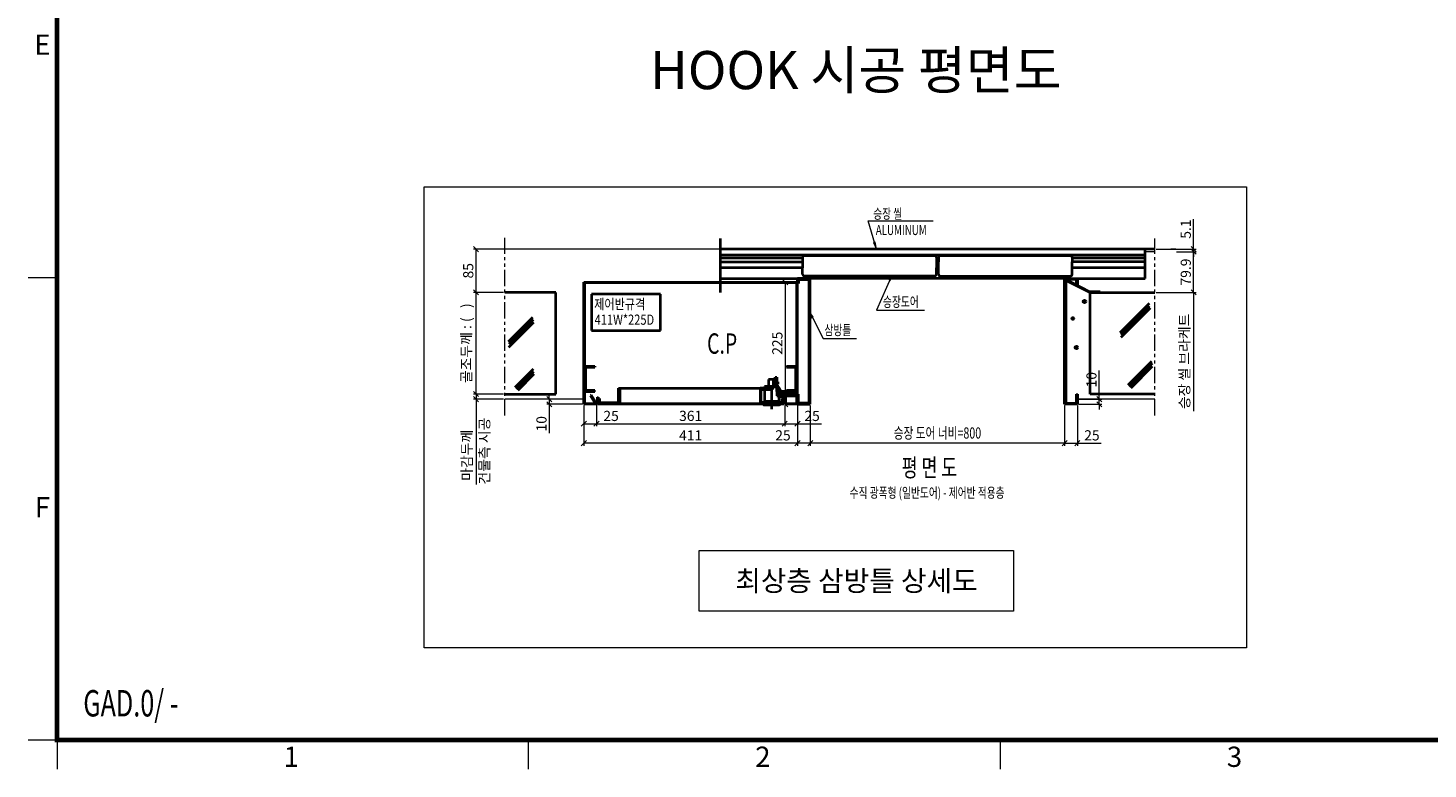
# Model space of a CAD drawing. Units: millimetres. Extents: x -326 to 61632, y -264 to 11739.
# Drawn here: x -114 to 5389, y -114 to 2800 of the extents above; entities that cross this region are included whole.
import ezdxf
from ezdxf.enums import TextEntityAlignment as Align

# ---------------------------------------------------------------- set-up
doc = ezdxf.new("R2010")
doc.units = ezdxf.units.MM
doc.linetypes.add('DASHDOT', pattern=[25.4, 12.7, -6.35, 0, -6.35])
doc.linetypes.add('PHANTOM', pattern=[63.5, 31.75, -6.35, 6.35, -6.35, 6.35, -6.35])
for name, color, linetype, lineweight in [('DIM', 4, 'Continuous', 18), ('FRAME', 7, 'Continuous', 20), ('IMGLINE', 3, 'DASHDOT', 15), ('OUTLINE', 2, 'Continuous', 40), ('TEXT', 7, 'Continuous', 20)]:
    doc.layers.add(name, color=color, linetype=linetype, lineweight=lineweight)
doc.styles.add('RiGAD_tkEK', font='malgun.ttf')
doc.styles.add('RiGAD_tkEK_ENG', font='arial.ttf')
doc.styles.add('RiGAD_tkEK_H20', font='malgun.ttf', dxfattribs={"height": 20})
doc.styles.get("Standard").update_dxf_attribs({"font": 'malgun.ttf', "width": 0.7, "height": 82})
doc.styles.add('Standard1', font='malgun.ttf', dxfattribs={"height": 82})
doc.styles.add('Standard2', font='malgun.ttf', dxfattribs={"width": 0.6, "height": 82})
doc.styles.add('Standard3', font='malgun.ttf', dxfattribs={"height": 93})
doc.styles.add('thyssen', font='malgun.ttf', dxfattribs={"width": 0.7, "height": 130})
doc.styles.add('TKST', font='malgun.ttf', dxfattribs={"width": 0.7})
doc.dimstyles.new('RiGAD_tkEK_T4', dxfattribs={"dimtxt": 20, "dimasz": 10, "dimexe": 5, "dimexo": 2.5, "dimgap": 5, "dimtad": 1, "dimdec": 1, "dimdsep": 46, "dimtxsty": 'RiGAD_tkEK', "dimblk": 'OBLIQUE', "dimcen": 0.09, "dimclrd": 4, "dimclre": 4, "dimclrt": 4, "dimadec": 0, "dimazin": 0, "dimtfac": 1, "dimtdec": 4, "dimtmove": 0, "dimatfit": 3, "dimfxl": 1, "dimtolj": 1, "dimtzin": 0, "dimarcsym": 0})
doc.dimstyles.new('TKST', dxfattribs={"dimtxt": 100, "dimasz": 40, "dimexe": 20, "dimexo": 10, "dimgap": 20, "dimtad": 1, "dimdec": 1, "dimdsep": 46, "dimtxsty": 'TKST', "dimblk": 'OBLIQUE', "dimcen": 0, "dimadec": 0, "dimazin": 2, "dimtfac": 1, "dimtdec": 1, "dimtmove": 0, "dimatfit": 3, "dimfxl": 1, "dimtolj": 1, "dimlwd": -1, "dimlwe": -1, "dimarcsym": 0})

# ---------------------------------------------------------------- blocks, each defined once
blk = doc.blocks.new('TEMPLATE_KR_KR_2-35')
at = {"layer": 'FRAME'}
for p, q in [((0, 1757.2), (103.7, 1757.2)), ((0, 103.7), (103.7, 103.7)), ((0, 103.7), (103.7, 103.7)), ((0, 103.7), (103.7, 103.7)), ((103.7, 103.7), (103.7, 0)), ((1788.8, 0), (1788.8, 103.7)), ((3474, 103.7), (3474, 0))]:
    blk.add_line(p, q, dxfattribs=at)
at = {"layer": 'FRAME', "const_width": 17.3}
blk.add_lwpolyline([(14243.5, 103.7), (103.7, 103.7), (103.7, 10509.2), (14243.5, 10509.2)], close=True, dxfattribs=at)
at = {"layer": 'FRAME'}
blk.add_point((103.7, 1757.2), dxfattribs=at)
blk.add_point((103.7, 1757.2), dxfattribs=at)
blk.add_point((103.7, 1757.2), dxfattribs=at)
at = {"layer": 'FRAME', "style": 'thyssen'}
for s, p in [('E', (51.3, 2589.1)), ('F', (51.3, 935.7)), ('1', (940.8, 43.7)), ('2', (2625.9, 43.7)), ('3', (4311.1, 43.7))]:
    blk.add_text(s, height=72.5, dxfattribs=at).set_placement(p, align=Align.MIDDLE_CENTER)
at = {"layer": 'TEXT', "color": 0, "width": 0.7}
for tag, height, p in [('A_INFO', 140, (12695.1, 10390.7)), ('P1', 82, (11212.2, 3944.4)), ('P2', 82, (11484.2, 3944.4)), ('P3', 82, (11760.1, 3944.4)), ('P4', 82, (12036.7, 3944.4)), ('P5', 82, (12315.2, 3944.4)), ('P6', 82, (12592.2, 3944.4)), ('P7', 82, (12864.3, 3944.4)), ('P8', 82, (13137.5, 3944.4)), ('P9', 82, (13410.2, 3944.4))]:
    blk.add_attdef(tag, text='', height=height, dxfattribs=at).set_placement(p, align=Align.MIDDLE_CENTER)
at = {"layer": 'TEXT', "color": 0, "style": 'Standard3'}
for tag, p in [('A_TYPE', (11117.7, 10104)), ('A_LOAD', (11116.7, 9868.1)), ('A_SPEED', (11117.7, 9649)), ('A_TSF', (11118.6, 9402.6)), ('A_CAR', (11116.5, 9171.9)), ('A_DOOR', (11117.4, 8921.1))]:
    blk.add_attdef(tag, p, '', height=93, dxfattribs=at)
at = {"layer": 'TEXT'}
for tag, height, style, p in [('TOTAL_TYPE', 93, 'Standard3', (13236.1, 10124.8)), ('T_STOPS', 93, 'Standard3', (13199.9, 9428.6)), ('DRAWING_NAME', 82, 'Standard1', (11426.2, 1553.9)), ('VERSION', 82, 'Standard1', (13430.3, 1467.2))]:
    blk.add_attdef(tag, text='', height=height, dxfattribs=dict(at, style=style)).set_placement(p, align=Align.MIDDLE_CENTER)
at = {"layer": 'TEXT', "color": 0, "style": 'Standard3'}
blk.add_attdef('A_PERSONS', text='', height=93, dxfattribs=at).set_placement((11629.1, 9869.1), align=Align.CENTER)
at = {"layer": 'TEXT', "style": 'Standard3'}
for tag, p in [('Q_VAR', (13047, 9903.2)), ('P_VAR', (13718.9, 9902.4)), ('V_VAR', (13110.6, 9667.9))]:
    blk.add_attdef(tag, text='', height=93, dxfattribs=at).set_placement(p, align=Align.MIDDLE_RIGHT)
at = {"layer": 'TEXT', "style": 'Standard2', "width": 0.7}
for tag, p in [('CAR_W_D_H', (13201.7, 9118.5)), ('DOOR_W_H', (13183.4, 8869.1))]:
    blk.add_attdef(tag, text='', height=93, dxfattribs=at).set_placement(p, align=Align.BOTTOM_CENTER)
blk.add_attdef('EL_NO', (13121.4, 8431.5), '', height=90, dxfattribs=at)
at = {"layer": 'TEXT', "width": 0.7}
for tag, height, style, p in [('TM_T', 90, 'Standard2', (13228.9, 8229.3)), ('MAIN_ROPE', 90, 'Standard2', (13242.3, 7989.2)), ('SG', 90, 'Standard2', (13223.8, 7741.5)), ('GM', 90, 'Standard2', (13220.5, 7507.3)), ('CAR_RAIL', 90, 'Standard2', (13222.1, 7275.4)), ('CWT_RAIL', 90, 'Standard2', (13217.3, 7036.4)), ('TOTW', 90, 'Standard2', (13194.9, 6790.9)), ('OB', 90, 'Standard2', (13195.6, 6534.1)), ('SCWT', 90, 'Standard2', (13236.4, 6298.1)), ('DOOR_OPEN_FULL', 82, 'thyssen', (12945.1, 5584.3)), ('TM_RP', 93, 'Standard2', (13195.3, 5339.7))]:
    blk.add_attdef(tag, text='', height=height, dxfattribs=dict(at, style=style)).set_placement(p, align=Align.MIDDLE_CENTER)
at = {"layer": 'TEXT', "style": 'Standard2', "width": 0.7}
blk.add_attdef('TOTW_ANNO', text='', height=45, dxfattribs=at).set_placement((12668.9, 6697.5), align=Align.MIDDLE_LEFT)
at = {"layer": 'TEXT', "width": 0.7}
for tag, p in [('CAR_SYSTEM', (13004.9, 6084.8)), ('EM_DRIVE', (13599.3, 6084.9))]:
    blk.add_attdef(tag, p, '', height=82, dxfattribs=at)
at = {"layer": 'TEXT', "style": 'Standard2', "width": 0.7}
blk.add_attdef('A_CABLE', text='', height=93, dxfattribs=at).set_placement((13263.6, 5099.8), align=Align.MIDDLE)
at = {"layer": 'TEXT', "color": 0, "width": 0.7}
for tag, p in [('FX', (13711.6, 3868.9)), ('FY', (14060.3, 3877.7))]:
    blk.add_attdef(tag, text='', height=82, dxfattribs=at).set_placement(p, align=Align.BOTTOM_CENTER)
at = {"layer": 'TEXT', "style": 'Standard1'}
for tag, p in [('PROJECT_NO', (11857.1, 2989.2)), ('BUILDING_NAME', (12005.2, 2808.2)), ('UNIT_NO', (11650.1, 2625.2)), ('REMARK2', (11295.7, 1966)), ('REMARK1', (11295.5, 1785.6))]:
    blk.add_attdef(tag, p, '', height=82, dxfattribs=at)
at = {"layer": 'TEXT'}
for tag, height, style, p in [('TKEK', 110, 'RiGAD_tkEK_ENG', (11791.4, 1191.4)), ('P', 82, 'Standard1', (13880.9, 1098)), ('TP', 82, 'Standard1', (14001.1, 1099.1))]:
    blk.add_attdef(tag, text='', height=height, dxfattribs=dict(at, style=style)).set_placement(p, align=Align.MIDDLE_LEFT)
at = {"layer": 'TEXT', "color": 0, "style": 'Standard1'}
blk.add_attdef('REF_NO', text='', height=82, dxfattribs=at).set_placement((13645, 774), align=Align.MIDDLE_CENTER)
at = {"layer": 'TEXT', "width": 0.7}
blk.add_attdef('CDATE', text='', height=82, dxfattribs=at).set_placement((12720.8, 738.2), align=Align.MIDDLE)
at = {"layer": 'TEXT'}
blk.add_attdef('STANDARDIZED', text='', height=82, dxfattribs=at).set_placement((11426.2, 374.9), align=Align.MIDDLE_CENTER)
at = {"layer": 'TEXT', "lineweight": -3, "style": 'thyssen', "width": 0.7}
blk.add_attdef('DWG_NO', text='', height=130, dxfattribs=at).set_placement((13643.5, 316.9), align=Align.MIDDLE_CENTER)
at = {"layer": 'TEXT', "color": 0, "style": 'thyssen', "width": 0.7}
blk.add_attdef('TVEM', text='', height=94.3, dxfattribs=at).set_placement((158.2, 119.1), align=Align.BOTTOM_LEFT)
blk = doc.blocks.new('_Oblique')
at = {"color": 0, "linetype": 'ByBlock', "lineweight": -2}
blk.add_line((-0.5, -0.5), (0.5, 0.5), dxfattribs=at)
blk = doc.blocks.new('*D148')
at = {"layer": 'DEFPOINTS', "color": 0, "transparency": 16777216}
for p in [(467.1, -5.1), (503.4, -5.1), (427.1, -85)]:
    blk.add_point(p, dxfattribs=at)
at = {"layer": 'DIM', "color": 4, "lineweight": -2, "transparency": 16777216}
for p, q in [((469.6, -5.1), (508.4, -5.1)), ((503.4, -85), (503.4, -5.1)), ((429.6, -85), (508.4, -85))]:
    blk.add_line(p, q, dxfattribs=at)
at = {"layer": 'DIM', "color": 4, "lineweight": -2, "transparency": 16777216, "xscale": 10, "yscale": 10, "zscale": 10}
for p, rotation in [((503.4, -5.1), 90), ((503.4, -85), 270)]:
    blk.add_blockref('_Oblique', p, dxfattribs=dict(at, rotation=rotation))
at = {"layer": 'DIM', "color": 4, "transparency": 16777216, "insert": (488.1, -45), "char_height": 20, "attachment_point": 5, "rotation": 90, "style": 'RiGAD_tkEK'}
blk.add_mtext('\\A1;79.9', dxfattribs=at)
blk = doc.blocks.new('*D149')
at = {"layer": 'DEFPOINTS', "color": 0, "transparency": 16777216}
for p in [(427.1, 0), (467.1, -5.1), (503.4, -5.1)]:
    blk.add_point(p, dxfattribs=at)
at = {"layer": 'DIM', "color": 4, "lineweight": -2, "transparency": 16777216}
for p, q in [((503.4, 0), (503.4, 58.9)), ((429.6, 0), (508.4, 0)), ((503.4, -5.1), (503.4, 0)), ((469.6, -5.1), (508.4, -5.1)), ((503.4, -5.1), (503.4, -15.1))]:
    blk.add_line(p, q, dxfattribs=at)
at = {"layer": 'DIM', "color": 4, "lineweight": -2, "transparency": 16777216, "xscale": 10, "yscale": 10, "zscale": 10}
for p, rotation in [((503.4, 0), 270), ((503.4, -5.1), 90)]:
    blk.add_blockref('_Oblique', p, dxfattribs=dict(at, rotation=rotation))
at = {"layer": 'DIM', "color": 4, "transparency": 16777216, "insert": (488.1, 39.4), "char_height": 20, "attachment_point": 5, "rotation": 90, "style": 'RiGAD_tkEK'}
blk.add_mtext('\\A1;5.1', dxfattribs=at)
blk = doc.blocks.new('*D150')
at = {"layer": 'DEFPOINTS', "color": 0, "transparency": 16777216}
for p in [(-695, -295), (-762.8, -305), (-695, -305)]:
    blk.add_point(p, dxfattribs=at)
at = {"layer": 'DIM', "color": 4, "lineweight": -2, "transparency": 16777216}
for p, q in [((-697.5, -295), (-767.8, -295)), ((-762.8, -295), (-762.8, -285)), ((-762.8, -295), (-762.8, -305)), ((-697.5, -305), (-767.8, -305)), ((-762.8, -305), (-762.8, -361.6))]:
    blk.add_line(p, q, dxfattribs=at)
at = {"layer": 'DIM', "color": 4, "lineweight": -2, "transparency": 16777216, "xscale": 10, "yscale": 10, "zscale": 10}
for p, rotation in [((-762.8, -295), 270), ((-762.8, -305), 90)]:
    blk.add_blockref('_Oblique', p, dxfattribs=dict(at, rotation=rotation))
at = {"layer": 'DIM', "color": 4, "transparency": 16777216, "insert": (-778.2, -343.3), "char_height": 20, "attachment_point": 5, "rotation": 90, "style": 'RiGAD_tkEK'}
blk.add_mtext('\\A1;10', dxfattribs=at)
blk = doc.blocks.new('*D151')
at = {"layer": 'DEFPOINTS', "color": 0, "transparency": 16777216}
for p in [(-695, -305), (-670, -305), (-670, -343.2)]:
    blk.add_point(p, dxfattribs=at)
at = {"layer": 'DIM', "color": 4, "lineweight": -2, "transparency": 16777216}
for p, q in [((-695, -307.5), (-695, -348.2)), ((-670, -307.5), (-670, -348.2)), ((-695, -343.2), (-670, -343.2)), ((-670, -343.2), (-622.9, -343.2))]:
    blk.add_line(p, q, dxfattribs=at)
at = {"layer": 'DIM', "color": 4, "lineweight": -2, "transparency": 16777216, "xscale": 10, "yscale": 10, "zscale": 10, "rotation": 180}
blk.add_blockref('_Oblique', (-695, -343.2), dxfattribs=at)
at = {"layer": 'DIM', "color": 4, "lineweight": -2, "transparency": 16777216, "xscale": 10, "yscale": 10, "zscale": 10}
blk.add_blockref('_Oblique', (-670, -343.2), dxfattribs=at)
at = {"layer": 'DIM', "color": 4, "transparency": 16777216, "insert": (-641.4, -327.9), "char_height": 20, "attachment_point": 5, "style": 'RiGAD_tkEK'}
blk.add_mtext('\\A1;25', dxfattribs=at)
blk = doc.blocks.new('*D152')
at = {"layer": 'DEFPOINTS', "color": 0, "transparency": 16777216}
for p in [(-670, -305), (-300, -305), (-300, -343.2)]:
    blk.add_point(p, dxfattribs=at)
at = {"layer": 'DIM', "color": 4, "lineweight": -2, "transparency": 16777216}
for p, q in [((-670, -307.5), (-670, -348.2)), ((-300, -307.5), (-300, -348.2)), ((-670, -343.2), (-300, -343.2))]:
    blk.add_line(p, q, dxfattribs=at)
at = {"layer": 'DIM', "color": 4, "lineweight": -2, "transparency": 16777216, "xscale": 10, "yscale": 10, "zscale": 10, "rotation": 180}
blk.add_blockref('_Oblique', (-670, -343.2), dxfattribs=at)
at = {"layer": 'DIM', "color": 4, "lineweight": -2, "transparency": 16777216, "xscale": 10, "yscale": 10, "zscale": 10}
blk.add_blockref('_Oblique', (-300, -343.2), dxfattribs=at)
at = {"layer": 'DIM', "color": 4, "transparency": 16777216, "insert": (-485, -327.8), "char_height": 20, "attachment_point": 5, "style": 'RiGAD_tkEK'}
blk.add_mtext('\\A1;361', dxfattribs=at)
blk = doc.blocks.new('*D153')
at = {"layer": 'DEFPOINTS', "color": 0, "transparency": 16777216}
for p in [(-300, -305), (-275, -305), (-275, -343.2)]:
    blk.add_point(p, dxfattribs=at)
at = {"layer": 'DIM', "color": 4, "lineweight": -2, "transparency": 16777216}
for p, q in [((-300, -307.5), (-300, -348.2)), ((-275, -307.5), (-275, -348.2)), ((-300, -343.2), (-275, -343.2)), ((-275, -343.2), (-227.9, -343.2))]:
    blk.add_line(p, q, dxfattribs=at)
at = {"layer": 'DIM', "color": 4, "lineweight": -2, "transparency": 16777216, "xscale": 10, "yscale": 10, "zscale": 10, "rotation": 180}
blk.add_blockref('_Oblique', (-300, -343.2), dxfattribs=at)
at = {"layer": 'DIM', "color": 4, "lineweight": -2, "transparency": 16777216, "xscale": 10, "yscale": 10, "zscale": 10}
blk.add_blockref('_Oblique', (-275, -343.2), dxfattribs=at)
at = {"layer": 'DIM', "color": 4, "transparency": 16777216, "insert": (-246.4, -327.9), "char_height": 20, "attachment_point": 5, "style": 'RiGAD_tkEK'}
blk.add_mtext('\\A1;25', dxfattribs=at)
blk = doc.blocks.new('*D154')
at = {"layer": 'DEFPOINTS', "color": 0, "transparency": 16777216}
for p in [(-275, -305), (-250, -305), (-275, -381.4)]:
    blk.add_point(p, dxfattribs=at)
at = {"layer": 'DIM', "color": 4, "lineweight": -2, "transparency": 16777216}
for p, q in [((-275, -307.5), (-275, -386.4)), ((-250, -307.5), (-250, -386.4)), ((-275, -381.4), (-322.1, -381.4)), ((-250, -381.4), (-275, -381.4))]:
    blk.add_line(p, q, dxfattribs=at)
at = {"layer": 'DIM', "color": 4, "lineweight": -2, "transparency": 16777216, "xscale": 10, "yscale": 10, "zscale": 10, "rotation": 180}
blk.add_blockref('_Oblique', (-275, -381.4), dxfattribs=at)
at = {"layer": 'DIM', "color": 4, "lineweight": -2, "transparency": 16777216, "xscale": 10, "yscale": 10, "zscale": 10}
blk.add_blockref('_Oblique', (-250, -381.4), dxfattribs=at)
at = {"layer": 'DIM', "color": 4, "transparency": 16777216, "insert": (-303.6, -366.1), "char_height": 20, "attachment_point": 5, "style": 'RiGAD_tkEK'}
blk.add_mtext('\\A1;25', dxfattribs=at)
blk = doc.blocks.new('*D155')
at = {"layer": 'DEFPOINTS', "color": 0, "transparency": 16777216}
for p in [(-695, -305), (-275, -305), (-695, -381.4)]:
    blk.add_point(p, dxfattribs=at)
at = {"layer": 'DIM', "color": 4, "lineweight": -2, "transparency": 16777216}
for p, q in [((-695, -307.5), (-695, -386.4)), ((-275, -307.5), (-275, -386.4)), ((-275, -381.4), (-695, -381.4))]:
    blk.add_line(p, q, dxfattribs=at)
at = {"layer": 'DIM', "color": 4, "lineweight": -2, "transparency": 16777216, "xscale": 10, "yscale": 10, "zscale": 10, "rotation": 180}
blk.add_blockref('_Oblique', (-695, -381.4), dxfattribs=at)
at = {"layer": 'DIM', "color": 4, "lineweight": -2, "transparency": 16777216, "xscale": 10, "yscale": 10, "zscale": 10}
blk.add_blockref('_Oblique', (-275, -381.4), dxfattribs=at)
at = {"layer": 'DIM', "color": 4, "transparency": 16777216, "insert": (-485, -366.2), "char_height": 20, "attachment_point": 5, "style": 'RiGAD_tkEK'}
blk.add_mtext('\\A1;411', dxfattribs=at)
blk = doc.blocks.new('*D160')
at = {"layer": 'DEFPOINTS', "color": 0, "transparency": 16777216}
for p in [(275, -295), (318.1, -295), (275, -305)]:
    blk.add_point(p, dxfattribs=at)
at = {"layer": 'DIM', "color": 4, "lineweight": -2, "transparency": 16777216}
for p, q in [((318.1, -295), (318.1, -238.5)), ((277.5, -295), (323.1, -295)), ((318.1, -305), (318.1, -295)), ((277.5, -305), (323.1, -305)), ((318.1, -305), (318.1, -315))]:
    blk.add_line(p, q, dxfattribs=at)
at = {"layer": 'DIM', "color": 4, "lineweight": -2, "transparency": 16777216, "xscale": 10, "yscale": 10, "zscale": 10}
for p, rotation in [((318.1, -295), 270), ((318.1, -305), 90)]:
    blk.add_blockref('_Oblique', p, dxfattribs=dict(at, rotation=rotation))
at = {"layer": 'DIM', "color": 4, "transparency": 16777216, "insert": (302.7, -256.7), "char_height": 20, "attachment_point": 5, "rotation": 90, "style": 'RiGAD_tkEK'}
blk.add_mtext('\\A1;10', dxfattribs=at)
blk = doc.blocks.new('*D161')
at = {"layer": 'DEFPOINTS', "color": 0, "transparency": 16777216}
for p in [(250, -305), (275, -305), (250, -381.4)]:
    blk.add_point(p, dxfattribs=at)
at = {"layer": 'DIM', "color": 4, "lineweight": -2, "transparency": 16777216}
for p, q in [((250, -307.5), (250, -386.4)), ((275, -307.5), (275, -386.4)), ((250, -381.4), (275, -381.4)), ((275, -381.4), (322.1, -381.4))]:
    blk.add_line(p, q, dxfattribs=at)
at = {"layer": 'DIM', "color": 4, "lineweight": -2, "transparency": 16777216, "xscale": 10, "yscale": 10, "zscale": 10, "rotation": 180}
blk.add_blockref('_Oblique', (250, -381.4), dxfattribs=at)
at = {"layer": 'DIM', "color": 4, "lineweight": -2, "transparency": 16777216, "xscale": 10, "yscale": 10, "zscale": 10}
blk.add_blockref('_Oblique', (275, -381.4), dxfattribs=at)
at = {"layer": 'DIM', "color": 4, "transparency": 16777216, "insert": (303.6, -366.1), "char_height": 20, "attachment_point": 5, "style": 'RiGAD_tkEK'}
blk.add_mtext('\\A1;25', dxfattribs=at)
blk = doc.blocks.new('*D156')
at = {"layer": 'DEFPOINTS', "color": 0, "transparency": 16777216}
for p in [(-299.3, -65), (-299.3, -305), (-299.3, -305)]:
    blk.add_point(p, dxfattribs=at)
at = {"layer": 'DIM', "color": 4, "lineweight": -2, "transparency": 16777216}
for p, q in [((-299.3, -65), (-299.3, -305)), ((-296.8, -65), (-294.3, -65)), ((-296.8, -305), (-294.3, -305))]:
    blk.add_line(p, q, dxfattribs=at)
at = {"layer": 'DIM', "color": 4, "lineweight": -2, "transparency": 16777216, "xscale": 10, "yscale": 10, "zscale": 10}
for p, rotation in [((-299.3, -65), 90), ((-299.3, -305), 270)]:
    blk.add_blockref('_Oblique', p, dxfattribs=dict(at, rotation=rotation))
at = {"layer": 'DIM', "color": 4, "transparency": 16777216, "insert": (-314.6, -185), "char_height": 20, "attachment_point": 5, "rotation": 90, "style": 'RiGAD_tkEK'}
blk.add_mtext('\\A1;225', dxfattribs=at)
blk = doc.blocks.new('*D157')
at = {"layer": 'DEFPOINTS', "color": 0, "transparency": 16777216}
for p in [(-906.7, -85), (-850.2, -85), (-850.2, -285)]:
    blk.add_point(p, dxfattribs=at)
at = {"layer": 'DIM', "color": 4, "lineweight": -2, "transparency": 16777216}
for p, q in [((-852.7, -85), (-911.7, -85)), ((-906.7, -285), (-906.7, -85)), ((-852.7, -285), (-911.7, -285))]:
    blk.add_line(p, q, dxfattribs=at)
at = {"layer": 'DIM', "color": 4, "lineweight": -2, "transparency": 16777216, "xscale": 10, "yscale": 10, "zscale": 10}
for p, rotation in [((-906.7, -85), 90), ((-906.7, -285), 270)]:
    blk.add_blockref('_Oblique', p, dxfattribs=dict(at, rotation=rotation))
at = {"layer": 'DIM', "color": 4, "transparency": 16777216, "insert": (-925.9, -185), "char_height": 20, "attachment_point": 5, "rotation": 90, "style": 'RiGAD_tkEK'}
blk.add_mtext('\\A1;골조두께 : (   )', dxfattribs=at)
blk = doc.blocks.new('*D158')
at = {"layer": 'DEFPOINTS', "color": 0, "transparency": 16777216}
for p in [(-906.7, -295), (-850.2, -285), (-850.2, -295)]:
    blk.add_point(p, dxfattribs=at)
at = {"layer": 'DIM', "color": 4, "lineweight": -2, "transparency": 16777216}
for p, q in [((-852.7, -285), (-911.7, -285)), ((-852.7, -295), (-911.7, -295)), ((-906.7, -285), (-906.7, -295)), ((-906.7, -295), (-906.7, -462.5))]:
    blk.add_line(p, q, dxfattribs=at)
at = {"layer": 'DIM', "color": 4, "lineweight": -2, "transparency": 16777216, "xscale": 10, "yscale": 10, "zscale": 10}
for p, rotation in [((-906.7, -285), 90), ((-906.7, -295), 270)]:
    blk.add_blockref('_Oblique', p, dxfattribs=dict(at, rotation=rotation))
at = {"layer": 'DIM', "color": 4, "transparency": 16777216, "insert": (-924.8, -405.2), "char_height": 20, "attachment_point": 5, "rotation": 90, "style": 'RiGAD_tkEK'}
blk.add_mtext('\\A1;마감두께', dxfattribs=at)
blk = doc.blocks.new('*D159')
at = {"layer": 'DEFPOINTS', "color": 0, "transparency": 16777216}
for p in [(-427.1, 0), (-906.7, 0), (-850.2, -85)]:
    blk.add_point(p, dxfattribs=at)
at = {"layer": 'DIM', "color": 4, "lineweight": -2, "transparency": 16777216}
for p, q in [((-429.6, 0), (-911.7, 0)), ((-906.7, -85), (-906.7, 0)), ((-852.7, -85), (-911.7, -85))]:
    blk.add_line(p, q, dxfattribs=at)
at = {"layer": 'DIM', "color": 4, "lineweight": -2, "transparency": 16777216, "xscale": 10, "yscale": 10, "zscale": 10}
for p, rotation in [((-906.7, 0), 90), ((-906.7, -85), 270)]:
    blk.add_blockref('_Oblique', p, dxfattribs=dict(at, rotation=rotation))
at = {"layer": 'DIM', "color": 4, "transparency": 16777216, "insert": (-922.1, -42.5), "char_height": 20, "attachment_point": 5, "rotation": 90, "style": 'RiGAD_tkEK'}
blk.add_mtext('\\A1;85', dxfattribs=at)
blk = doc.blocks.new('Ent_Detail_CPlan_A_S400K400(420)')
at = {"layer": 'DIM'}
for points in [[(-119.88, 0), (-122.09, 13.95), (-125.63, 12.9)], [(-90.11, -53), (-95.03, -60.81), (-92.58, -61.78)], [(-250, -125.29), (-246.68, -134.81), (-244.33, -133.63)]]:
    blk.add_hatch(color=256, dxfattribs=at).paths.add_polyline_path(points)
blk.add_line((427.07, -5.09), (407.96, -5.09))
for p, q in [((-122.09, 13.95), (-125.63, 12.9)), ((-125.63, 12.9), (-119.88, 0)), ((-119.88, 0), (-122.09, 13.95)), ((468.48, 0.01), (458.91, 0.01)), ((-90.11, -53), (-95.03, -60.81)), ((-92.58, -61.78), (-90.11, -53)), ((503.45, -85), (503.45, -318.59)), ((-250, -125.29), (-246.68, -134.81)), ((-244.33, -133.63), (-250, -125.29)), ((-246.68, -134.81), (-244.33, -133.63)), ((-224.74, -175.53), (-158.91, -175.53)), ((-250, -307.52), (-250, -386.39)), ((250, -307.52), (250, -386.39)), ((250, -381.39), (-250, -381.39))]:
    blk.add_line(p, q, dxfattribs=at)
at = {"layer": 'IMGLINE', "linetype": 'PHANTOM'}
for p, q in [((-850.21, -326.74), (-850.21, 25.52)), ((427.07, -326.74), (427.07, 20.88))]:
    blk.add_line(p, q, dxfattribs=at)
at = {"layer": 'IMGLINE', "linetype": 'PHANTOM', "ltscale": 5}
for p, q in [((-695, -295.02), (-850.21, -295.02)), ((427.07, -295.02), (275, -295.02))]:
    blk.add_line(p, q, dxfattribs=at)
at = {"layer": 'OUTLINE', "color": 7, "linetype": 'PHANTOM'}
blk.add_line((-427.07, 20.88), (-427.07, 0), dxfattribs=at)
at = {"layer": 'OUTLINE', "linetype": 'Continuous'}
for p, q in [((-427.07, 0), (-427.07, -11)), ((2, 0), (-427.07, 0)), ((205.86, 0), (2, 0)), ((407.96, 0), (205.86, 0)), ((427.07, 0), (407.96, 0)), ((407.96, -20), (407.96, 0)), ((-427.07, -11), (-427.07, -17)), ((-427.07, -11), (2, -11)), ((-427.07, -17), (-427.07, -20)), ((-427.07, -17), (-265, -17)), ((-427.07, -20), (-427.07, -25)), ((-427.07, -25), (-427.07, -37)), ((-427.07, -25), (-265, -25)), ((-265, -16), (-265, -25)), ((-265, -25), (-265, -37)), ((-5, -13), (-262, -13)), ((-2, -16), (-2, -25)), ((-2, -25), (-2, -37)), ((-1, -25), (-2, -25)), ((2, -25), (-1, -25)), ((1, -31), (-1, -25)), ((2, -11), (407.96, -11)), ((2, -16), (2, -25)), ((2, -37), (2, -25)), ((262, -13), (5, -13)), ((265, -16), (265, -25)), ((265, -17), (407.96, -17)), ((265, -37), (265, -25)), ((407.96, -25), (265, -25)), ((407.96, -58), (407.96, -20)), ((-427.07, -37), (-427.07, -58)), ((-265, -37), (-427.07, -37)), ((-265, -50), (-265, -37)), ((-5, -53), (-262, -53)), ((-1, -37), (-2, -37)), ((-2, -50), (-2, -37)), ((-1, -37), (1, -31)), ((2, -37), (-1, -37)), ((2, -50), (2, -37)), ((5, -53), (262, -53)), ((265, -50), (265, -37)), ((407.96, -37), (265, -37)), ((-695, -65), (-275, -65)), ((-695, -305.02), (-695, -65)), ((-276.5, -66.5), (-693.5, -66.5)), ((-693.5, -66.5), (-693.5, -303.52)), ((-670, -65), (-670, -66.5)), ((-427.07, -58), (-427.07, -85)), ((-427.07, -58), (-275, -58)), ((-276.5, -303.52), (-276.5, -66.5)), ((-275, -58), (-275, -67.28)), ((-275, -67.28), (-275, -58)), ((-250, -58), (-275, -58)), ((-275, -58), (-275, -67.28)), ((-275, -67.28), (-275, -58)), ((-275, -305.02), (-275, -65)), ((-275, -67.28), (-273, -67.28)), ((-273, -67.28), (-275, -67.28)), ((-275, -67.28), (-273, -67.28)), ((-273, -67.28), (-275, -67.28)), ((-273, -67.28), (-273, -60)), ((-273, -60), (-273, -67.28)), ((-273, -67.28), (-273, -60)), ((-273, -60), (-252.42, -60)), ((-273, -60), (-273, -67.28)), ((-252.42, -60), (-252.42, -303.02)), ((-250, -305.02), (-250, -58)), ((251.52, -58), (-250, -58)), ((-249.99, -102.16), (-249.99, -60.67)), ((250, -305.02), (250, -58)), ((250, -58), (275, -58)), ((252.42, -60), (252.39, -303.02)), ((273, -60), (252.42, -60)), ((253.09, -60), (252.69, -61.43)), ((253.09, -60), (252.69, -61.43)), ((252.69, -61.43), (300, -85)), ((253.09, -60), (298.5, -82.99)), ((273, -72.69), (273, -60)), ((275, -72.69), (273, -72.69)), ((275, -72.69), (273, -72.69)), ((275, -58), (407.96, -58)), ((275, -58), (275, -72.69)), ((-679.8, -88.25), (-679.8, -159.7)), ((-544.44, -88.25), (-679.8, -88.25)), ((-544.44, -159.7), (-544.44, -88.25)), ((298.5, -82.99), (320.02, -82.99)), ((300, -285.02), (300, -85)), ((300, -85), (427.07, -85)), ((320.02, -84.99), (320.02, -82.99)), ((416.33, -106.63), (358.32, -164.65)), ((-795.55, -134.36), (-843.72, -182.53)), ((416.25, -112.37), (360.25, -168.37)), ((417.95, -116.32), (360.61, -173.66)), ((-794.06, -144.18), (-843.23, -193.35)), ((-794.72, -139.19), (-842.22, -186.69)), ((-679.8, -159.7), (-544.44, -159.7)), ((-794.55, -236.04), (-830.39, -271.88)), ((-794.06, -241.21), (-828.23, -275.37)), ((-792.9, -245.7), (-824.9, -277.7)), ((-693.5, -230.02), (-673.5, -230.02)), ((-691.2, -232.32), (-673.5, -232.32)), ((-691.2, -277.72), (-691.2, -232.32)), ((-673.5, -230.02), (-673.5, -232.32)), ((-296.5, -232.32), (-296.5, -230.02)), ((-296.5, -230.02), (-276.5, -230.02)), ((-296.5, -232.32), (-278.8, -232.32)), ((-278.8, -232.32), (-278.8, -277.72)), ((420.75, -220.9), (373.94, -267.71)), ((422.24, -225.07), (376.54, -270.76)), ((422.16, -230.81), (379.82, -273.14)), ((-626.5, -301.22), (-626.5, -273.52)), ((-626.5, -273.52), (-624.2, -273.52)), ((-626.5, -273.52), (-626.5, -293.52)), ((-624.2, -273.52), (-624.2, -303.52)), ((-624.2, -273.52), (-348.5, -273.52)), ((-340, -273.52), (-348.5, -273.52)), ((-348.5, -273.52), (-348.5, -303.52)), ((-340, -270.02), (-340, -299.22)), ((-312, -270.02), (-340, -270.02)), ((-323.5, -273.52), (-340, -273.52)), ((-318.7, -256.02), (-331.7, -256.02)), ((-331.7, -256.02), (-331.7, -270.02)), ((-331.7, -270.02), (-331.7, -271.02)), ((-331.7, -271.02), (-331.7, -272.52)), ((-331.7, -271.02), (-318.7, -271.02)), ((-322.7, -272.52), (-331.7, -272.52)), ((-326, -267.97), (-326, -314.28)), ((-323.5, -275.82), (-323.5, -273.52)), ((-322.7, -256.02), (-322.7, -270.02)), ((-322.7, -270.02), (-322.7, -271.02)), ((-322.7, -271.02), (-322.7, -272.52)), ((-311.2, -263.52), (-322.18, -263.52)), ((-318.7, -251.52), (-315.5, -251.52)), ((-318.7, -271.52), (-318.7, -251.52)), ((-318.7, -271.02), (-318.7, -256.02)), ((-315.5, -271.52), (-318.7, -271.52)), ((-315.5, -251.52), (-315.5, -271.52)), ((-315.5, -270.02), (-315.5, -288.52)), ((-315.5, -280.02), (-315.5, -270.02)), ((-313.2, -270.02), (-313.2, -283.22)), ((-313.2, -286.22), (-313.2, -270.02)), ((-312, -273.02), (-312, -270.02)), ((-312, -273.02), (-312, -283.02)), ((-311, -273.02), (-312, -273.02)), ((-306, -283.02), (-311, -273.02)), ((-278.8, -248.52), (-278.8, -286.22)), ((-276.5, -248.52), (-278.8, -248.52)), ((-693.5, -280.02), (-673.5, -280.02)), ((-673.5, -277.72), (-691.2, -277.72)), ((-680.43, -286.95), (-681.73, -287.7)), ((-672.61, -302.77), (-681.73, -287.7)), ((-680.43, -286.95), (-670.01, -304.27)), ((-673.5, -280.02), (-673.5, -277.72)), ((-668, -305.02), (-668, -291.02)), ((-668, -291.02), (-666.5, -291.02)), ((-666.5, -291.02), (-666.5, -303.52)), ((-666.5, -293.52), (-664.2, -293.52)), ((-664.2, -293.52), (-664.2, -301.22)), ((-664.2, -301.22), (-626.5, -301.22)), ((-346.2, -301.22), (-346.2, -275.82)), ((-346.2, -275.82), (-340, -275.82)), ((-305.8, -301.22), (-346.2, -301.22)), ((-310, -299.22), (-342, -299.22)), ((-342, -299.22), (-342, -301.22)), ((-341, -301.22), (-309, -301.22)), ((-340, -275.82), (-323.5, -275.82)), ((-340, -299.22), (-340, -305.02)), ((-296.5, -280.02), (-315.5, -280.02)), ((-315.5, -288.52), (-312, -288.52)), ((-313.2, -283.22), (-276.5, -283.22)), ((-312, -286.22), (-313.2, -286.22)), ((-312, -283.02), (-312, -299.22)), ((-306, -283.02), (-312, -283.02)), ((-300.8, -286.22), (-312, -286.22)), ((-310, -286.22), (-312, -286.22)), ((-312, -288.52), (-310, -288.52)), ((-312, -299.22), (-312, -305.02)), ((-310, -286.22), (-310, -288.52)), ((-278.8, -286.22), (-310, -286.22)), ((-310, -288.52), (-276.5, -288.52)), ((-310, -288.52), (-298.5, -288.52)), ((-310, -290.02), (-310, -288.52)), ((-310, -290.02), (-300, -290.02)), ((-310, -301.22), (-310, -299.22)), ((-303.5, -293.52), (-305.8, -293.52)), ((-305.8, -293.52), (-305.8, -301.22)), ((-303.5, -292.02), (-303.5, -303.52)), ((-303.5, -292.02), (-302, -292.02)), ((-302, -292.02), (-302, -305.02)), ((-300, -305.02), (-300, -290.02)), ((-298.5, -288.52), (-298.5, -286.22)), ((-298.5, -288.52), (-298.5, -303.52)), ((-278.8, -277.72), (-296.5, -277.72)), ((-296.5, -277.72), (-296.5, -280.02)), ((-296.5, -280.02), (-276.5, -280.02)), ((-275, -285.02), (-275, -295.02)), ((-273, -285.02), (-275, -285.02)), ((-275, -295.02), (-275, -305.02)), ((-273, -303.02), (-273, -285.02)), ((273, -303.02), (273, -285.02)), ((273, -285.02), (275, -285.02)), ((275, -285.02), (275, -295.02)), ((275, -295.02), (275, -305.02)), ((-670.44, -305.02), (-695, -305.02)), ((-693.5, -303.52), (-673.04, -303.52)), ((-302, -305.02), (-668, -305.02)), ((-666.5, -303.52), (-303.5, -303.52)), ((-342, -306.02), (-342, -305.02)), ((-310, -306.02), (-342, -306.02)), ((-342, -306.02), (-341, -307.02)), ((-311, -307.02), (-341, -307.02)), ((-310, -306.02), (-311, -307.02)), ((-310, -305.02), (-310, -306.02)), ((-275, -305.02), (-300, -305.02)), ((-298.5, -303.52), (-276.5, -303.52)), ((-275, -305.02), (-250, -305.02)), ((-252.42, -303.02), (-273, -303.02)), ((275, -305.02), (250, -305.02)), ((252.39, -303.02), (273, -303.02))]:
    blk.add_line(p, q, dxfattribs=at)
at = {"layer": 'OUTLINE', "color": 1, "linetype": 'Continuous'}
blk.add_line((-95.03, -60.81), (-92.58, -61.78), dxfattribs=at)
at = {"layer": 'OUTLINE', "color": 7, "linetype": 'Continuous'}
for p, q in [((-750, -85), (-850.21, -85)), ((-750, -285.02), (-750, -85)), ((-850.21, -285.02), (-750, -285.02)), ((427.07, -285.02), (300, -285.02))]:
    blk.add_line(p, q, dxfattribs=at)
at = {"layer": 'OUTLINE', "linetype": 'Continuous'}
for centre, radius in [((289.1, -103.05), 2.72), ((266, -136.37), 1.79), ((273, -193.12), 2.69)]:
    blk.add_circle(centre, radius, dxfattribs=at)
for centre, radius, start, end in [((-262, -16), 3, 90, 180), ((-5, -16), 3, 0, 90), ((5, -16), 3, 90, 180), ((262, -16), 3, 0, 90), ((-262, -50), 3, 180, 270), ((-5, -50), 3, 270, 0), ((5, -50), 3, 180, 270), ((262, -50), 3, 270, 0), ((-673.04, -303.02), 0.5, 270, 30), ((-670.44, -304.52), 0.5, 270, 332.54928), ((-670.44, -304.52), 0.5, 332.54928, 30)]:
    blk.add_arc(centre, radius, start, end, dxfattribs=at)
at = {"layer": 'DIM', "xscale": 10, "yscale": 10, "zscale": 10, "rotation": 180}
blk.add_blockref('_Oblique', (-250, -381.39), dxfattribs=at)
at = {"layer": 'DIM', "xscale": 10, "yscale": 10, "zscale": 10}
blk.add_blockref('_Oblique', (250, -381.39), dxfattribs=at)
at = {"layer": 'DIM', "style": 'RiGAD_tkEK_H20', "width": 0.7}
for s, p in [('승장 씰', (-126.15, 59.65)), ('ALUMINUM', (-121.12, 27.7)), ('승장도어', (-106.97, -113.63)), ('삼방틀', (-222.04, -169.11))]:
    blk.add_text(s, height=20, dxfattribs=at).set_placement(p)
at = {"layer": 'DIM', "style": 'RiGAD_tkEK_H20'}
for s, p in [('승장 씰 브라케트', (495.37, -314.63)), ('건물측 시공', (-880.44, -462.95))]:
    blk.add_text(s, height=20, rotation=90, dxfattribs=at).set_placement(p)
at = {"layer": 'DIM', "width": 0.7}
blk.add_attdef('DW', text='', height=22, dxfattribs=at).set_placement((0, -361.46), align=Align.MIDDLE_CENTER)
at = {"layer": 'TEXT'}
for s, height, style, width, p in [('제어반규격', 20, 'RiGAD_tkEK_H20', 0.8, (-674.57, -118.17)), ('411W*225D', 20, 'RiGAD_tkEK_H20', 0.8, (-673.74, -148.65)), ('C.P', 40, 'TKST', 0.7, (-452.68, -205.6)), ('수직 광폭형 (일반도어) - 제어반 적용층', 20, 'RiGAD_tkEK_H20', 0.7, (-172.51, -488.83))]:
    blk.add_text(s, height=height, dxfattribs=dict(at, style=style, width=width)).set_placement(p)
at = {"layer": 'TEXT', "color": 2, "width": 0.7}
blk.add_text('평 면 도', height=35.548, dxfattribs=at).set_placement((-70.11, -447.39))
at = {"layer": 'DIM'}
for base, p1, p2, angle, picture, middle in [((503.45, -5.09), (427.07, 0), (467.05, -5.09), 90, '*D149', (503.45, 39.44)), ((250, -381.39), (275, -305.02), (250, -305.02), 180, '*D161', (303.57, -381.39))]:
    dim = blk.add_linear_dim(base=base, p1=p1, p2=p2, angle=angle, dimstyle='RiGAD_tkEK_T4', dxfattribs=at)
    dim.commit()
    dim.dimension.update_dxf_attribs({"geometry": picture, "text_midpoint": middle, "dimtype": 128})
for base, p1, p2, picture, middle in [((-906.74, 0), (-850.21, -85), (-427.07, 0), '*D159', (-922.07, -42.5)), ((503.45, -5.09), (427.07, -85), (467.05, -5.09), '*D148', (488.11, -45.05)), ((318.09, -295.02), (275, -305.02), (275, -295.02), '*D160', (302.71, -256.74)), ((-762.82, -305.02), (-695, -295.02), (-695, -305.02), '*D150', (-778.21, -343.29))]:
    dim = blk.add_linear_dim(base=base, p1=p1, p2=p2, angle=90, dimstyle='RiGAD_tkEK_T4', dxfattribs=at)
    dim.commit()
    dim.dimension.update_dxf_attribs({"geometry": picture, "text_midpoint": middle})
for base, p1, p2, text, picture, middle in [((-906.74, -85), (-850.21, -285.02), (-850.21, -85), '골조두께 : (   )', '*D157', (-925.89, -185.01)), ((-299.28, -305.02), (-299.28, -65), (-299.28, -305.02), '225', '*D156', (-314.61, -185.01))]:
    dim = blk.add_linear_dim(base=base, p1=p1, p2=p2, angle=90, text=text, dimstyle='RiGAD_tkEK_T4', dxfattribs=at)
    dim.commit()
    dim.dimension.update_dxf_attribs({"geometry": picture, "text_midpoint": middle})
dim = blk.add_linear_dim(base=(-906.74, -295.02), p1=(-850.21, -285.02), p2=(-850.21, -295.02), angle=90, text='마감두께', dimstyle='RiGAD_tkEK_T4', dxfattribs=at)
dim.commit()
dim.dimension.update_dxf_attribs({"geometry": '*D158', "text_midpoint": (-906.74, -405.24), "dimtype": 128})
for base, p1, p2, picture, middle in [((-670, -343.21), (-695, -305.02), (-670, -305.02), '*D151', (-641.43, -327.87)), ((-275, -381.39), (-250, -305.02), (-275, -305.02), '*D154', (-303.57, -366.06)), ((-275, -343.21), (-300, -305.02), (-275, -305.02), '*D153', (-246.43, -327.87))]:
    dim = blk.add_linear_dim(base=base, p1=p1, p2=p2, dimstyle='RiGAD_tkEK_T4', dxfattribs=at)
    dim.commit()
    dim.dimension.update_dxf_attribs({"geometry": picture, "text_midpoint": middle})
for base, p1, p2, text, picture, middle in [((-695, -381.39), (-275, -305.02), (-695, -305.02), '411', '*D155', (-485, -366.17)), ((-300, -343.21), (-670, -305.02), (-300, -305.02), '361', '*D152', (-485, -327.82))]:
    dim = blk.add_linear_dim(base=base, p1=p1, p2=p2, text=text, dimstyle='RiGAD_tkEK_T4', dxfattribs=at)
    dim.commit()
    dim.dimension.update_dxf_attribs({"geometry": picture, "text_midpoint": middle})
at = {"layer": 'DIM', "has_arrowhead": 0}
for points in [[(-119.88, 0), (-136.43, 55.81), (-8.46, 55.81)], [(-90.11, -53), (-119.99, -120.14), (-25.53, -120.14)], [(-250, -125.29), (-224.74, -175.53)]]:
    blk.add_leader(points, dimstyle='TKST', override={"dimscale": 0.2, "dimtix": 1}, dxfattribs=at)

msp = doc.modelspace()

# ---------------------------------------------------------------- linework, layer by layer
at = {"layer": 'TEXT', "color": 2}
for points in [[(1443.51, 2174.82), (4675.31, 2174.82), (4675.31, 362.14), (1443.51, 362.14)], [(2524.57, 744.46), (3760.22, 744.46), (3760.22, 507.16), (2524.57, 507.16)]]:
    msp.add_lwpolyline(points, close=True, dxfattribs=at)

# ---------------------------------------------------------------- block references
at = {"layer": 'FRAME', "xscale": 1.1, "yscale": 1.1, "zscale": 1.1}
msp.add_blockref('TEMPLATE_KR_KR_2-35', (-114.07, -114.07), dxfattribs=at)
at = {"layer": 'TEXT', "xscale": 2, "yscale": 2, "zscale": 2}
msp.add_blockref('Ent_Detail_CPlan_A_S400K400(420)', (3460.59, 1930.01), dxfattribs=at)

# ---------------------------------------------------------------- texts
at = {"layer": 'TEXT', "style": 'RiGAD_tkEK', "width": 0.7}
msp.add_text('승장 도어 너비=800', height=44, dxfattribs=at).set_placement((3460.59, 1207.09), align=Align.MIDDLE_CENTER)
msp.add_text('GAD.0/ - ', height=103.692, dxfattribs=at).set_placement((103.2, 60.16), align=Align.BOTTOM_LEFT)
at = {"layer": 'TEXT', "color": 2, "insert": (3139.48, 2512.17), "char_height": 150, "attachment_point": 8, "style": 'RiGAD_tkEK'}
msp.add_mtext('HOOK 시공 평면도', dxfattribs=at)
at = {"layer": 'TEXT', "color": 2, "insert": (3142.39, 625.81), "char_height": 80, "attachment_point": 5, "style": 'RiGAD_tkEK'}
msp.add_mtext_dynamic_manual_height_columns('최상층 삼방틀 상세도', width=1926.9855, gutter_width=410, heights=[0], dxfattribs=at)

doc.saveas('drawing.dxf')
